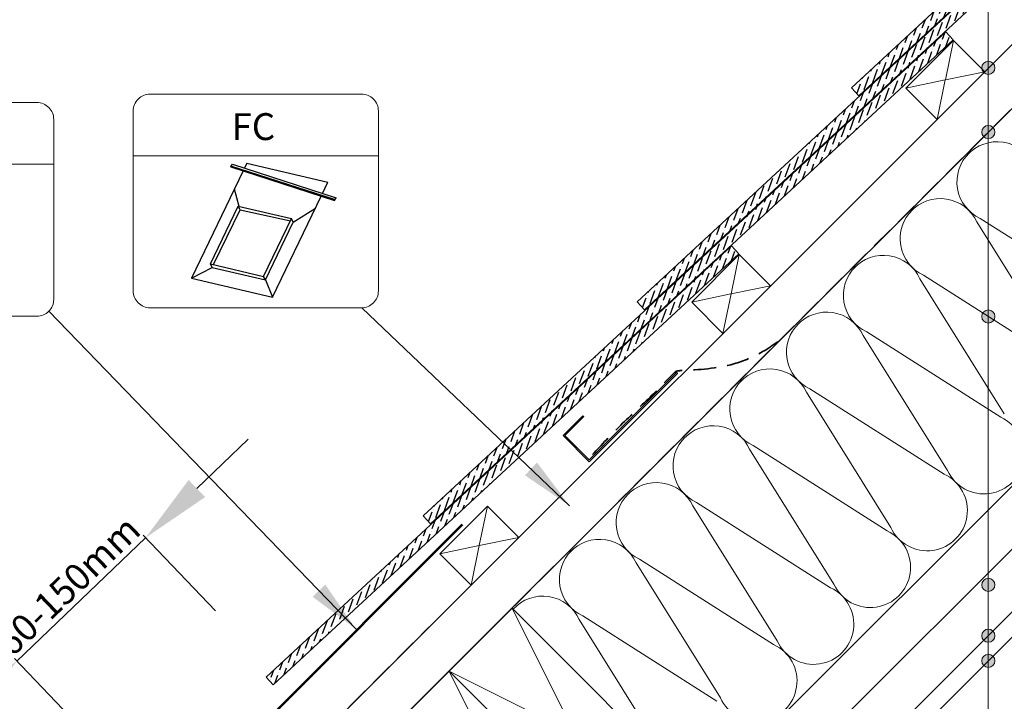
# Model space of a CAD drawing. Units: millimetres. Extents: x -23272466 to 44913, y -22484634 to 188.
# Drawn here: x -23269185 to -23268632, y -22482432 to -22482049 of the extents above; entities that cross this region are included whole.
import ezdxf

# ---------------------------------------------------------------- set-up
doc = ezdxf.new("R2010")
doc.units = ezdxf.units.MM
doc.linetypes.add('DASHED', pattern=[19.05, 12.7, -6.35])
doc.layers.get('0').update_dxf_attribs({"lineweight": 20})
for name, color, linetype, lineweight in [('KEYLITE DIMENSIONS', 7, 'Continuous', 18), ('KEYLITE FELT-BREATHER MEMBRANE', 151, 'DASHED', 35), ('KEYLITE FLASHING', 7, 'Continuous', 18), ('KEYLITE INSULATION', 41, 'Continuous', 18), ('KEYLITE INTERNAL FINISH', 7, 'Continuous', 18), ('KEYLITE RAFTER-TRIMMER', 7, 'Continuous', 18), ('KEYLITE VAPOUR BARRIER', 1, 'DASHED', 30)]:
    doc.layers.add(name, color=color, linetype=linetype, lineweight=lineweight)
doc.layers.add('KEYLITE ONLY SLATE', color=7, linetype='Continuous', lineweight=25, true_color=0x595959)
doc.layers.add('KEYLITE TEXT', color=7, linetype='Continuous', lineweight=18, true_color=0x3b3b3b)
doc.styles.add('Arial', font='arial.ttf')
doc.styles.get("Standard").update_dxf_attribs({"font": 'arial.ttf'})
doc.linetypes.add('BATTING', pattern='A,0.00254,-2.54,[134,ltypeshp.shx,S=2.54,R=0,X=-2.54,Y=0],-5.08,[134,ltypeshp.shx,S=2.54,R=180,X=2.54,Y=0],-2.54', length=10.16254)
doc.dimstyles.new('MLS_A3_1T5', dxfattribs={"dimtxt": 50, "dimasz": 40, "dimexe": 2, "dimexo": 50, "dimgap": 2, "dimtad": 1, "dimtoh": 1, "dimdec": 0, "dimzin": 0, "dimdsep": 46, "dimtxsty": 'Arial', "dimcen": 0.09, "dimclrd": 256, "dimclre": 256, "dimclrt": 256, "dimadec": 0, "dimazin": 0, "dimtfac": 1, "dimtdec": 0, "dimtix": 1, "dimtmove": 0, "dimatfit": 3, "dimfxl": 1, "dimtolj": 1, "dimtzin": 0, "dimarcsym": 0})
doc.dimstyles.get("Standard").update_dxf_attribs({"dimtxt": 0.18, "dimasz": 0.18, "dimexe": 0.18, "dimexo": 0.0625, "dimgap": 0.09, "dimtad": 0, "dimtih": 1, "dimtoh": 1, "dimdec": 4, "dimzin": 0, "dimdsep": 46, "dimtxsty": 'Standard', "dimcen": 0.09, "dimadec": 0, "dimazin": 0, "dimtfac": 1, "dimtdec": 4, "dimtofl": 0, "dimtmove": 0, "dimatfit": 3, "dimfxl": 1, "dimtolj": 1, "dimtzin": 0, "dimarcsym": 0})

# ---------------------------------------------------------------- blocks, each defined once
blk = doc.blocks.new('FC felt collar icone')
blk.add_line((-5718.71, -182.99), (-5581.02, -182.99))
blk.add_lwpolyline([(-5709.27, -148.35), (-5590.45, -148.35, -0.414214), (-5581.02, -157.78), (-5581.02, -258.85, -0.414214), (-5590.45, -268.29), (-5709.27, -268.29, -0.414214), (-5718.71, -258.85), (-5718.71, -157.78, -0.414214)], format="xyb", close=True)
at = {"layer": 'KEYLITE FELT-BREATHER MEMBRANE', "linetype": 'ByBlock', "lineweight": 25}
for p, q in [((-5663.61, -188.75), (-5663.03, -187.76)), ((-5663.03, -187.76), (-5604.79, -206.59)), ((-5654.9, -187.18), (-5656.24, -189.96)), ((-5654.9, -187.18), (-5609.34, -197.81)), ((-5656.96, -191.46), (-5685.97, -251.77)), ((-5664.11, -188.58), (-5605.86, -207.41)), ((-5664.11, -188.58), (-5663.89, -189.22)), ((-5663.89, -189.22), (-5605.64, -208.05)), ((-5612.38, -204.14), (-5609.34, -197.81)), ((-5659.22, -211.41), (-5661.9, -201.74)), ((-5640.41, -262.4), (-5613.11, -205.64)), ((-5605.86, -207.41), (-5605.64, -208.05)), ((-5605.64, -208.05), (-5604.79, -206.59)), ((-5675.36, -243.67), (-5659.78, -211.28)), ((-5673.57, -244.09), (-5658.72, -213.22)), ((-5658.72, -213.22), (-5659.78, -211.28)), ((-5659.78, -211.28), (-5629.87, -218.25)), ((-5658.72, -213.22), (-5630.43, -219.41)), ((-5628.81, -220.19), (-5616.34, -212.36)), ((-5645.46, -250.65), (-5629.87, -218.25)), ((-5644.4, -252.58), (-5628.81, -220.19)), ((-5628.81, -220.19), (-5629.87, -218.25)), ((-5685.97, -251.77), (-5674.3, -245.61)), ((-5674.3, -245.61), (-5675.36, -243.67)), ((-5675.36, -243.67), (-5645.46, -250.65)), ((-5674.3, -245.61), (-5644.4, -252.58)), ((-5685.97, -251.77), (-5640.41, -262.4)), ((-5644.4, -252.58), (-5645.46, -250.65)), ((-5644.4, -252.58), (-5640.41, -262.4))]:
    blk.add_line(p, q, dxfattribs=at)
at = {"insert": (-5663.49, -159.04), "char_height": 15.094, "attachment_point": 1}
blk.add_mtext_dynamic_manual_height_columns('FC', width=1043.7489, gutter_width=12.5, heights=[0], dxfattribs=at)
blk = doc.blocks.new('*D49')
at = {"layer": 'Defpoints', "color": 0, "lineweight": 20, "transparency": 16777216}
for p in [(-23269114.28, -22482340.12), (-23269071.55, -22482384.68), (-23269143.79, -22482453.96)]:
    blk.add_point(p, dxfattribs=at)
at = {"layer": 'KEYLITE DIMENSIONS', "lineweight": -2, "transparency": 16777216}
for p, q in [((-23269085.41, -22482312.44), (-23269056.54, -22482284.75)), ((-23269075.01, -22482381.07), (-23269115.66, -22482338.68)), ((-23269186.52, -22482409.4), (-23269114.28, -22482340.12)), ((-23269147.26, -22482450.35), (-23269187.9, -22482407.96)), ((-23269215.39, -22482437.09), (-23269244.26, -22482464.77))]:
    blk.add_line(p, q, dxfattribs=at)
at = {"layer": 'KEYLITE DIMENSIONS', "lineweight": 20, "transparency": 16777216}
for points in [[(-23269090.02, -22482307.63), (-23269080.79, -22482317.25), (-23269114.28, -22482340.12)], [(-23269220, -22482432.28), (-23269210.78, -22482441.9), (-23269186.52, -22482409.4)]]:
    blk.add_solid(points, dxfattribs=at)
at = {"layer": 'KEYLITE DIMENSIONS', "transparency": 16777216, "insert": (-23269157.78, -22482367.07), "char_height": 15, "attachment_point": 5, "rotation": 43.8004, "style": 'Arial'}
blk.add_mtext('\\A1;60-150mm', dxfattribs=at)

msp = doc.modelspace()

# ---------------------------------------------------------------- hatches: boundary and pattern name
at = {"layer": 'KEYLITE ONLY SLATE'}
h = msp.add_hatch(dxfattribs=at)
h.set_pattern_fill('ANSI36', color=256, scale=25, angle=24.92556, style=0)
h.set_pattern_definition([(69.925557, (-23274248.1632, -22485223.5414), (-1.0580503, 6.2091369), [7.8125, -1.5625, 0, -1.5625])])
h.paths.add_polyline_path([(-23268713.736, -22482091.912), (-23268420.231, -22481820.151), (-23268424.307, -22481815.748), (-23268717.813, -22482087.51)])
h = msp.add_hatch(dxfattribs=at)
h.set_pattern_fill('ANSI36', color=256, scale=25, angle=24.92556, style=0)
h.set_pattern_definition([(69.925557, (-23274368.4332, -22485343.6877), (-1.0580503, 6.2091369), [7.8125, -1.5625, 0, -1.5625])])
h.paths.add_polyline_path([(-23268834.006, -22482212.059), (-23268540.501, -22481940.297), (-23268544.577, -22481935.894), (-23268838.083, -22482207.656)])
h = msp.add_hatch(dxfattribs=at)
h.set_pattern_fill('ANSI36', color=256, scale=25, angle=24.92556, style=0)
h.set_pattern_definition([(69.925557, (-23274488.703, -22485463.834), (-1.0580503, 6.2091369), [7.8125, -1.5625, 0, -1.5625])])
h.paths.add_polyline_path([(-23268954.276, -22482332.205), (-23268660.771, -22482060.443), (-23268664.847, -22482056.041), (-23268958.353, -22482327.802)])
h = msp.add_hatch(dxfattribs=at)
h.set_pattern_fill('ANSI36', color=256, scale=25, angle=24.92556, style=0)
h.set_pattern_definition([(69.925557, (-23274608.973, -22485583.9804), (-1.0580503, 6.2091369), [7.8125, -1.5625, 0, -1.5625])])
h.paths.add_polyline_path([(-23269042.519, -22482422.697), (-23268781.041, -22482180.59), (-23268785.117, -22482176.187), (-23269046.596, -22482418.295)])
at = {"layer": 'KEYLITE TEXT'}
h = msp.add_hatch(color=256, dxfattribs=at)
h.dxf.hatch_style = 1
h.paths.add_polyline_path([(-23268637.242, -22482076.242, 0.1987788), (-23268638.323, -22482073.63), (-23268640.939, -22482076.242), (-23268640.939, -22482079.939, 0.4142136)])
h.paths.add_polyline_path([(-23268640.939, -22482076.242), (-23268643.554, -22482078.855, 0.199046), (-23268640.939, -22482079.939)])
h.paths.add_polyline_path([(-23268640.939, -22482072.545, 0.4142136), (-23268644.636, -22482076.242, 0.1987788), (-23268643.554, -22482078.855), (-23268640.939, -22482076.242)])
h.paths.add_polyline_path([(-23268638.323, -22482073.63, 0.199046), (-23268640.939, -22482072.545), (-23268640.939, -22482076.242)])
h = msp.add_hatch(color=256, dxfattribs=at)
h.dxf.hatch_style = 1
h.paths.add_polyline_path([(-23268637.242, -22482112.302, 0.1987788), (-23268638.323, -22482109.689), (-23268640.939, -22482112.302), (-23268640.939, -22482115.999, 0.4142136)])
h.paths.add_polyline_path([(-23268640.939, -22482112.302), (-23268643.554, -22482114.915, 0.199046), (-23268640.939, -22482115.999)])
h.paths.add_polyline_path([(-23268640.939, -22482108.605, 0.4142136), (-23268644.636, -22482112.302, 0.1987788), (-23268643.554, -22482114.915), (-23268640.939, -22482112.302)])
h.paths.add_polyline_path([(-23268638.323, -22482109.689, 0.199046), (-23268640.939, -22482108.605), (-23268640.939, -22482112.302)])
h = msp.add_hatch(color=256, dxfattribs=at)
h.dxf.hatch_style = 1
h.paths.add_polyline_path([(-23268637.242, -22482215.819, 0.1987788), (-23268638.323, -22482213.206), (-23268640.939, -22482215.819), (-23268640.939, -22482219.516, 0.4142136)])
h.paths.add_polyline_path([(-23268640.939, -22482215.819), (-23268643.554, -22482218.432, 0.199046), (-23268640.939, -22482219.516)])
h.paths.add_polyline_path([(-23268640.939, -22482212.122, 0.4142136), (-23268644.636, -22482215.819, 0.1987788), (-23268643.554, -22482218.432), (-23268640.939, -22482215.819)])
h.paths.add_polyline_path([(-23268638.323, -22482213.206, 0.199046), (-23268640.939, -22482212.122), (-23268640.939, -22482215.819)])
h = msp.add_hatch(color=256, dxfattribs=at)
h.dxf.hatch_style = 1
h.paths.add_polyline_path([(-23268637.242, -22482366.549, 0.1987788), (-23268638.323, -22482363.936), (-23268640.939, -22482366.549), (-23268640.939, -22482370.246, 0.4142136)])
h.paths.add_polyline_path([(-23268640.939, -22482366.549), (-23268643.554, -22482369.161, 0.199046), (-23268640.939, -22482370.246)])
h.paths.add_polyline_path([(-23268640.939, -22482362.852, 0.4142136), (-23268644.636, -22482366.549, 0.1987788), (-23268643.554, -22482369.161), (-23268640.939, -22482366.549)])
h.paths.add_polyline_path([(-23268638.323, -22482363.936, 0.199046), (-23268640.939, -22482362.852), (-23268640.939, -22482366.549)])
h = msp.add_hatch(color=256, dxfattribs=at)
h.dxf.hatch_style = 1
h.paths.add_polyline_path([(-23268637.242, -22482395.073, 0.1987788), (-23268638.323, -22482392.46), (-23268640.939, -22482395.073), (-23268640.939, -22482398.77, 0.4142136)])
h.paths.add_polyline_path([(-23268640.939, -22482395.073), (-23268643.554, -22482397.686, 0.199046), (-23268640.939, -22482398.77)])
h.paths.add_polyline_path([(-23268640.939, -22482391.376, 0.4142136), (-23268644.636, -22482395.073, 0.1987788), (-23268643.554, -22482397.686), (-23268640.939, -22482395.073)])
h.paths.add_polyline_path([(-23268638.323, -22482392.46, 0.199046), (-23268640.939, -22482391.376), (-23268640.939, -22482395.073)])
h = msp.add_hatch(color=256, dxfattribs=at)
h.dxf.hatch_style = 1
h.paths.add_polyline_path([(-23268637.242, -22482409.208, 0.1987788), (-23268638.323, -22482406.595), (-23268640.939, -22482409.208), (-23268640.939, -22482412.905, 0.4142136)])
h.paths.add_polyline_path([(-23268640.939, -22482409.208), (-23268643.554, -22482411.821, 0.199046), (-23268640.939, -22482412.905)])
h.paths.add_polyline_path([(-23268640.939, -22482405.511, 0.4142136), (-23268644.636, -22482409.208, 0.1987788), (-23268643.554, -22482411.821), (-23268640.939, -22482409.208)])
h.paths.add_polyline_path([(-23268638.323, -22482406.595, 0.199046), (-23268640.939, -22482405.511), (-23268640.939, -22482409.208)])

# ---------------------------------------------------------------- linework, layer by layer
at = {"layer": 'KEYLITE FELT-BREATHER MEMBRANE'}
for points in [[(-23268345.574, -22481817.239), (-23269055.046, -22482525.979), (-23269090.303, -22482490.722)], [(-23268815.722, -22482251.066), (-23269045.288, -22482480.395), (-23269063.705, -22482460.588), (-23269105.765, -22482502.666), (-23269129.916, -22482478.716)]]:
    msp.add_lwpolyline(points, dxfattribs=at)
msp.add_open_spline([(-23268863.298, -22482293.418), (-23268858.07, -22482287.839), (-23268847.298, -22482276.348), (-23268831.106, -22482261.752), (-23268821.391, -22482251.322), (-23268816.457, -22482246.638), (-23268815.042, -22482246.297), (-23268804.08, -22482245.783), (-23268787.438, -22482244.788), (-23268769.664, -22482237.122), (-23268761.818, -22482232.073), (-23268759.104, -22482229.843)], degree=3, knots=[0, 0, 0, 0, 22.9379055, 47.2524258, 65.1974579, 65.9476596, 67.4517078, 69.3827081, 99.1161468, 116.3576021, 126.9248844, 126.9248844, 126.9248844, 126.9248844], dxfattribs=at)
at = {"layer": 'KEYLITE FLASHING'}
for p, q in [((-23268816.082, -22482247.367), (-23268865.057, -22482296.36)), ((-23268865.057, -22482297.387), (-23268815.587, -22482247.862)), ((-23268879.727, -22482282.71), (-23268868.586, -22482271.574)), ((-23268878.7, -22482282.71), (-23268868.073, -22482272.087)), ((-23268868.586, -22482271.574), (-23268868.073, -22482272.087)), ((-23268865.057, -22482297.387), (-23268879.727, -22482282.71)), ((-23268865.057, -22482296.36), (-23268878.7, -22482282.71)), ((-23268936.618, -22482332.388), (-23269079.909, -22482475.729)), ((-23268936.075, -22482332.914), (-23269079.366, -22482476.254))]:
    msp.add_line(p, q, dxfattribs=at)
msp.add_arc((-23268815.843, -22482247.623), 0.35, 316.99353, 133.04923, dxfattribs=at)
at = {"layer": 'KEYLITE INSULATION'}
for p, q in [((-23268801.578, -22482484.873), (-23268345.574, -22482029.337)), ((-23268645.463, -22482160.762), (-23268570.163, -22482208.666)), ((-23268600.076, -22482238.579), (-23268647.441, -22482162.74)), ((-23268631.967, -22482270.47), (-23268679.332, -22482194.63)), ((-23268677.354, -22482192.653), (-23268602.054, -22482240.557)), ((-23268663.858, -22482302.361), (-23268711.223, -22482226.521)), ((-23268709.245, -22482224.543), (-23268633.945, -22482272.448)), ((-23268741.136, -22482256.434), (-23268665.835, -22482304.339)), ((-23268695.748, -22482334.252), (-23268743.113, -22482258.412)), ((-23268773.026, -22482288.325), (-23268697.726, -22482336.229)), ((-23268727.639, -22482366.142), (-23268775.004, -22482290.303)), ((-23268759.53, -22482398.033), (-23268806.895, -22482322.193)), ((-23268804.917, -22482320.216), (-23268729.617, -22482368.12)), ((-23268791.421, -22482429.924), (-23268838.786, -22482354.084)), ((-23268836.808, -22482352.106), (-23268761.508, -22482400.011)), ((-23268823.311, -22482461.815), (-23268870.676, -22482385.975)), ((-23268868.699, -22482383.997), (-23268793.399, -22482431.902))]:
    msp.add_line(p, q, dxfattribs=at)
at = {"layer": 'KEYLITE INSULATION', "linetype": 'BATTING', "ltscale": 2.4}
msp.add_line((-23268836.96, -22482555.561), (-23268345.574, -22482064.644), dxfattribs=at)
at = {"layer": 'KEYLITE INSULATION'}
for centre, start, end in [((-23268636.035, -22482140.277), 24.71492, 137.65805), ((-23268636.035, -22482140.277), 134.07972, 245.28508), ((-23268667.926, -22482172.168), 24.71492, 137.65805), ((-23268667.926, -22482172.168), 134.07972, 245.28508), ((-23268699.816, -22482204.059), 24.71492, 137.65805), ((-23268699.816, -22482204.059), 134.07972, 245.28508), ((-23268731.707, -22482235.95), 24.71492, 137.65805), ((-23268731.707, -22482235.95), 134.07972, 245.28508), ((-23268763.598, -22482267.84), 24.71492, 137.65805), ((-23268763.598, -22482267.84), 134.07972, 245.28508), ((-23268643.373, -22482292.932), 204.71492, 65.28508), ((-23268795.489, -22482299.731), 24.71492, 137.65805), ((-23268795.489, -22482299.731), 134.07972, 245.28508), ((-23268675.264, -22482324.823), 204.71492, 65.28508), ((-23268827.38, -22482331.622), 24.71492, 137.65805), ((-23268827.38, -22482331.622), 134.07972, 245.28508), ((-23268707.155, -22482356.714), 204.71492, 65.28508), ((-23268859.27, -22482363.513), 24.71492, 137.65805), ((-23268859.27, -22482363.513), 134.07972, 245.28508), ((-23268739.045, -22482388.605), 204.71492, 65.28508), ((-23268891.161, -22482395.403), 24.71492, 137.65805), ((-23268770.936, -22482420.496), 204.71492, 65.28508)]:
    msp.add_arc(centre, 22.55, start, end, dxfattribs=at)
at = {"layer": 'KEYLITE INTERNAL FINISH'}
for points in [[(-23269073.243, -22482556.397), (-23268802.429, -22482556.397), (-23268345.574, -22482100.012)], [(-23268345.574, -22482114.146), (-23268798.29, -22482566.397), (-23269076.177, -22482566.397), (-23269076.176, -22482559.331)]]:
    msp.add_lwpolyline(points, dxfattribs=at)
at = {"layer": 'KEYLITE ONLY SLATE'}
for points in [[(-23268713.736, -22482091.912), (-23268420.231, -22481820.151), (-23268424.307, -22481815.748), (-23268717.813, -22482087.51)], [(-23268834.006, -22482212.059), (-23268540.501, -22481940.297), (-23268544.577, -22481935.894), (-23268838.083, -22482207.656)], [(-23268954.276, -22482332.205), (-23268660.771, -22482060.443), (-23268664.847, -22482056.041), (-23268958.353, -22482327.802)], [(-23269042.519, -22482422.697), (-23268781.041, -22482180.59), (-23268785.117, -22482176.187), (-23269046.596, -22482418.295)]]:
    msp.add_lwpolyline(points, close=True, dxfattribs=at)
at = {"layer": 'KEYLITE RAFTER-TRIMMER'}
for p, q in [((-23268345.574, -22481781.401), (-23269072.963, -22482508.043)), ((-23268345.574, -22481817.241), (-23269059.747, -22482530.68)), ((-23268687.247, -22482087.575), (-23268660.519, -22482060.846)), ((-23268660.519, -22482060.846), (-23268665.08, -22482082.924)), ((-23268660.519, -22482060.846), (-23268642.922, -22482078.443)), ((-23268642.922, -22482078.443), (-23268665.08, -22482082.924)), ((-23268665.187, -22482082.946), (-23268687.247, -22482087.575)), ((-23268665.102, -22482083.03), (-23268669.754, -22482105.248)), ((-23268687.247, -22482087.575), (-23268669.754, -22482105.248)), ((-23268807.517, -22482207.722), (-23268780.789, -22482180.993)), ((-23268780.789, -22482180.993), (-23268785.35, -22482203.07)), ((-23268780.789, -22482180.993), (-23268763.192, -22482198.59)), ((-23268763.192, -22482198.59), (-23268785.35, -22482203.07)), ((-23268785.457, -22482203.092), (-23268807.517, -22482207.722)), ((-23268785.372, -22482203.177), (-23268790.024, -22482225.394)), ((-23268807.517, -22482207.722), (-23268790.024, -22482225.394)), ((-23268948.958, -22482349.017), (-23268922.229, -22482322.288)), ((-23268922.229, -22482322.288), (-23268926.791, -22482344.365)), ((-23268922.229, -22482322.288), (-23268904.633, -22482339.885)), ((-23268926.897, -22482344.388), (-23268948.958, -22482349.017)), ((-23268926.813, -22482344.472), (-23268931.465, -22482366.69)), ((-23268904.633, -22482339.885), (-23268926.791, -22482344.365)), ((-23268948.958, -22482349.017), (-23268931.465, -22482366.69))]:
    msp.add_line(p, q, dxfattribs=at)
for points in [[(-23268943.814, -22482414.939), (-23268837.802, -22482521.06), (-23268802.429, -22482485.723), (-23268908.44, -22482379.602), (-23268943.814, -22482414.939), (-23268802.429, -22482485.723), (-23268908.44, -22482379.602), (-23268837.802, -22482521.06)], [(-23268979.187, -22482450.277), (-23268873.176, -22482556.397), (-23268837.802, -22482521.06), (-23268943.814, -22482414.939), (-23268979.187, -22482450.277), (-23268837.802, -22482521.06), (-23268943.814, -22482414.939), (-23268873.176, -22482556.397)]]:
    msp.add_lwpolyline(points, dxfattribs=at)
at = {"layer": 'KEYLITE TEXT'}
for p, q in [((-23268640.939, -22483564.964), (-23268640.939, -22482023.314)), ((-23269303.486, -22482130.371), (-23269165.799, -22482130.371))]:
    msp.add_line(p, q, dxfattribs=at)
msp.add_lwpolyline([(-23269294.052, -22482095.723), (-23269175.232, -22482095.723, -0.4142136), (-23269165.799, -22482105.157), (-23269165.799, -22482206.23, -0.4142136), (-23269175.232, -22482215.663), (-23269294.052, -22482215.663, -0.4142136), (-23269303.486, -22482206.23), (-23269303.486, -22482105.157, -0.4142136)], format="xyb", close=True, dxfattribs=at)
for centre in [(-23268640.939, -22482076.242), (-23268640.939, -22482112.302), (-23268640.939, -22482215.819), (-23268640.939, -22482366.549), (-23268640.939, -22482395.073), (-23268640.939, -22482409.208)]:
    msp.add_circle(centre, 3.697, dxfattribs=at)
at = {"layer": 'KEYLITE VAPOUR BARRIER'}
msp.add_lwpolyline([(-23269073.243, -22482556.397), (-23268802.429, -22482556.397), (-23268345.574, -22482100.012)], dxfattribs=at)

# ---------------------------------------------------------------- block references
at = {"layer": 'KEYLITE TEXT'}
msp.add_blockref('FC felt collar icone', (-23263402.457, -22481942.652), dxfattribs=at)

# ---------------------------------------------------------------- dimensions: what is measured, and where the dimension line sits
at = {"layer": 'KEYLITE DIMENSIONS'}
dim = msp.add_aligned_dim(p1=(-23269143.795, -22482453.955), p2=(-23269071.553, -22482384.677), distance=61.729, text='60-150mm', dimstyle='MLS_A3_1T5', override={"dimtxt": 15, "dimexo": 5, "dimgap": 3}, dxfattribs=at)
dim.commit()
dim.dimension.update_dxf_attribs({"geometry": '*D49', "text_midpoint": (-23269157.777, -22482367.07)})

# ---------------------------------------------------------------- leaders
at = {"layer": 'KEYLITE TEXT', "ltscale": 25.4}
for points in [[(-23268876.077, -22482322.109), (-23268992.868, -22482210.922)], [(-23268995.996, -22482391.38), (-23269168.562, -22482212.9)]]:
    msp.add_leader(points, dimstyle='Standard', override={"dimscale": 100, "dimasz": 0.3}, dxfattribs=at)

doc.saveas('drawing.dxf')
